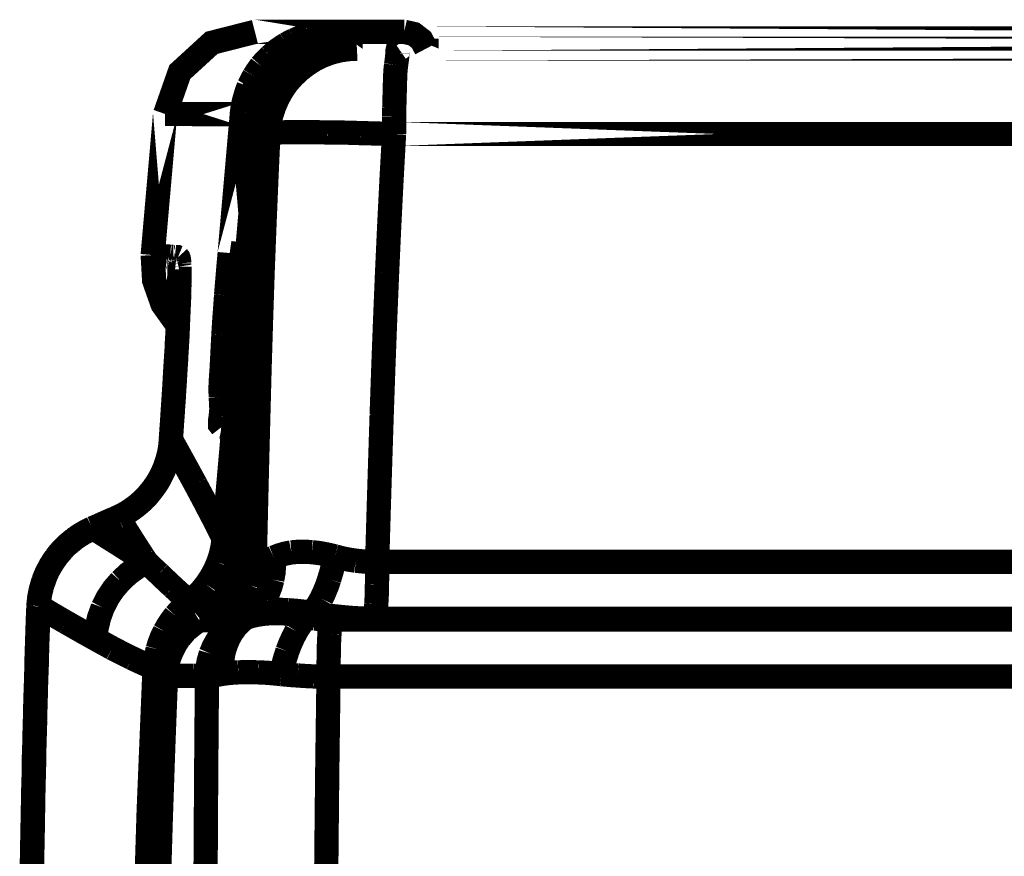
# Model space of a CAD drawing. Extents: x -1.04 to 2.19, y 0.75 to 3.73.
# Drawn here: x 1.16 to 1.28, y 1.13 to 1.23 of the extents above; entities that cross this region are included whole.
import ezdxf

# ---------------------------------------------------------------- set-up
doc = ezdxf.new("R2010")
doc.units = 0
doc.header["$LTSCALE"] = 0.000394
doc.header["$MEASUREMENT"] = 0
doc.linetypes.add('BORDER', pattern=[7e-06, 2e-06, -1e-06, 2e-06, -1e-06, 0, -1e-06])
doc.layers.get('0').update_dxf_attribs({"linetype": 'CONTINUOUS'})

msp = doc.modelspace()

# ---------------------------------------------------------------- linework, layer by layer
at = {"color": 1, "linetype": 'BORDER', "const_width": 0.003}
for points in [[(1.187354, 1.233031), (1.182014, 1.231672), (1.178064, 1.228054), (1.176248, 1.22287)], [(1.191224, 1.2315), (1.191552, 1.231685), (1.191873, 1.231852), (1.192201, 1.232)], [(1.192201, 1.232), (1.192772, 1.232253), (1.193363, 1.232462), (1.193953, 1.232642)], [(1.194677, 1.232083), (1.193908, 1.231696), (1.193163, 1.231257), (1.192449, 1.230776)], [(1.195846, 1.232587), (1.194967, 1.232291), (1.194117, 1.231915), (1.193311, 1.231472)], [(1.194205, 1.231945), (1.194045, 1.231882), (1.193899, 1.231806), (1.19376, 1.231724)], [(1.193953, 1.232642), (1.193871, 1.232538), (1.193869, 1.232365), (1.193898, 1.232169)], [(1.193898, 1.232169), (1.193925, 1.23203), (1.193953, 1.231898), (1.19398, 1.23178)], [(1.193953, 1.232642), (1.194454, 1.232763), (1.194956, 1.232861), (1.195457, 1.232949)], [(1.195094, 1.232335), (1.194789, 1.232215), (1.19449, 1.232083), (1.194205, 1.231945)], [(1.196988, 1.232807), (1.19621, 1.232614), (1.195437, 1.23237), (1.194677, 1.232083)], [(1.196209, 1.232669), (1.195827, 1.232576), (1.195458, 1.232464), (1.195094, 1.232335)], [(1.195457, 1.232949), (1.195928, 1.232995), (1.196393, 1.233022), (1.196846, 1.233031)], [(1.198492, 1.233004), (1.197601, 1.232939), (1.196717, 1.232799), (1.195846, 1.232587)], [(1.196598, 1.23278), (1.196479, 1.232751), (1.196346, 1.232716), (1.196209, 1.232669)], [(1.196846, 1.233031), (1.196664, 1.232981), (1.196504, 1.232857), (1.196374, 1.232697)], [(1.197823, 1.232976), (1.197425, 1.232919), (1.197015, 1.232855), (1.196598, 1.23278)], [(1.199185, 1.233031), (1.198444, 1.233005), (1.197713, 1.232928), (1.196988, 1.232807)], [(1.198909, 1.233031), (1.198547, 1.233023), (1.198185, 1.233003), (1.197823, 1.232976)], [(1.198909, 1.233031), (1.198769, 1.23303), (1.19863, 1.233023), (1.198492, 1.233004)], [(1.208512, 1.230945), (1.207941, 1.23203), (1.206993, 1.232763), (1.205811, 1.233031)], [(1.189248, 1.230024), (1.189682, 1.230423), (1.190141, 1.230785), (1.190614, 1.23111)], [(1.192449, 1.230776), (1.191794, 1.230228), (1.191168, 1.229636), (1.190587, 1.228996)], [(1.190614, 1.23111), (1.190815, 1.231248), (1.191023, 1.231381), (1.191224, 1.2315)], [(1.19376, 1.231724), (1.1931, 1.231343), (1.192459, 1.230917), (1.191839, 1.230441)], [(1.193311, 1.231472), (1.192794, 1.231155), (1.192301, 1.230813), (1.191839, 1.230441)], [(1.19774, 1.230803), (1.196637, 1.230562), (1.195566, 1.230221), (1.194539, 1.229776)], [(1.19487, 1.229941), (1.195638, 1.230247), (1.196431, 1.230497), (1.197236, 1.230693)], [(1.199965, 1.230945), (1.198875, 1.230889), (1.197783, 1.23072), (1.196709, 1.230441)], [(1.197236, 1.230693), (1.197989, 1.230832), (1.198748, 1.230916), (1.19952, 1.230945)], [(1.19952, 1.230945), (1.198917, 1.230927), (1.198325, 1.230877), (1.19774, 1.230803)], [(1.205146, 1.230945), (1.205027, 1.230863), (1.204983, 1.230663), (1.204976, 1.230413)], [(1.188106, 1.228827), (1.188471, 1.229242), (1.188847, 1.229645), (1.189248, 1.230024)], [(1.190917, 1.229579), (1.190253, 1.228819), (1.189655, 1.227991), (1.189138, 1.227102)], [(1.19078, 1.229413), (1.190697, 1.229328), (1.190613, 1.229244), (1.190528, 1.229161)], [(1.191839, 1.230441), (1.191477, 1.230125), (1.191122, 1.229785), (1.19078, 1.229413)], [(1.191839, 1.230441), (1.191513, 1.230163), (1.191206, 1.229878), (1.190917, 1.229579)], [(1.194539, 1.229776), (1.193558, 1.229246), (1.192634, 1.228613), (1.191783, 1.227882)], [(1.192756, 1.228689), (1.193435, 1.229161), (1.194138, 1.229579), (1.19487, 1.229941)], [(1.196709, 1.230441), (1.195671, 1.230052), (1.194684, 1.229559), (1.19376, 1.228969)], [(1.204976, 1.230413), (1.204934, 1.229847), (1.204872, 1.229378), (1.204811, 1.228937)], [(1.187244, 1.227547), (1.187511, 1.227984), (1.187802, 1.228408), (1.188106, 1.228827)], [(1.190587, 1.228996), (1.190084, 1.228337), (1.189638, 1.227647), (1.189248, 1.226933)], [(1.190528, 1.229161), (1.190178, 1.228729), (1.189852, 1.228278), (1.189555, 1.227827)], [(1.191059, 1.22713), (1.191586, 1.227676), (1.192156, 1.228198), (1.192756, 1.228689)], [(1.19376, 1.228969), (1.192876, 1.228283), (1.192068, 1.227518), (1.191335, 1.226685)], [(1.204811, 1.228937), (1.20473, 1.22821), (1.204693, 1.227433), (1.204669, 1.22663)], [(1.186661, 1.226406), (1.186837, 1.226794), (1.187032, 1.227177), (1.187244, 1.227547)], [(1.189138, 1.227102), (1.188703, 1.226184), (1.188348, 1.225224), (1.188079, 1.224232)], [(1.189248, 1.227323), (1.189172, 1.227185), (1.189103, 1.227046), (1.189028, 1.226906)], [(1.189555, 1.227827), (1.189445, 1.227659), (1.18934, 1.227491), (1.189248, 1.227323)], [(1.191783, 1.227882), (1.190993, 1.227086), (1.190297, 1.226209), (1.189693, 1.225264)], [(1.189835, 1.225433), (1.190208, 1.226014), (1.190612, 1.226583), (1.191059, 1.22713)], [(1.187354, 1.226071), (1.186918, 1.226044), (1.186493, 1.225969), (1.186075, 1.22585)], [(1.186157, 1.225012), (1.18628, 1.225432), (1.186418, 1.22585), (1.186575, 1.226268)], [(1.186575, 1.226268), (1.186603, 1.226316), (1.186633, 1.226358), (1.186661, 1.226406)], [(1.188831, 1.226488), (1.188653, 1.22607), (1.188499, 1.225645), (1.188358, 1.225209)], [(1.189248, 1.226933), (1.188914, 1.226237), (1.188637, 1.225527), (1.188413, 1.224791)], [(1.189028, 1.226906), (1.188963, 1.226768), (1.188893, 1.226629), (1.188831, 1.226488)], [(1.191335, 1.226685), (1.190707, 1.225765), (1.190164, 1.22479), (1.18972, 1.22376)], [(1.204669, 1.22663), (1.204642, 1.225635), (1.204614, 1.224654), (1.204587, 1.223677)], [(1.185882, 1.223874), (1.185953, 1.224263), (1.186049, 1.224644), (1.186157, 1.225012)], [(1.188413, 1.224791), (1.188265, 1.22415), (1.188153, 1.223503), (1.188079, 1.222843)], [(1.188358, 1.225209), (1.188276, 1.22495), (1.188198, 1.224679), (1.188134, 1.224402)], [(1.189693, 1.225264), (1.189204, 1.224284), (1.188801, 1.223247), (1.188496, 1.222173)], [(1.189028, 1.223732), (1.18926, 1.22431), (1.189526, 1.224874), (1.189835, 1.225433)], [(1.185768, 1.22315), (1.185796, 1.223392), (1.185832, 1.223629), (1.185882, 1.223874)], [(1.188079, 1.224232), (1.187998, 1.223779), (1.18793, 1.223314), (1.187886, 1.222843)], [(1.187969, 1.223539), (1.187941, 1.223315), (1.187913, 1.223085), (1.187886, 1.222843)], [(1.188051, 1.224012), (1.188024, 1.223851), (1.187996, 1.223698), (1.187969, 1.223539)], [(1.188134, 1.224402), (1.188106, 1.22429), (1.188079, 1.224178), (1.188051, 1.224067)], [(1.188051, 1.224067), (1.188051, 1.22404), (1.188051, 1.22402), (1.188051, 1.224012)], [(1.188524, 1.222118), (1.188667, 1.222668), (1.188829, 1.223204), (1.189028, 1.223732)], [(1.18972, 1.22376), (1.18938, 1.222707), (1.189145, 1.221615), (1.189028, 1.220504)], [(1.204587, 1.223677), (1.204579, 1.223315), (1.204566, 1.222953), (1.204559, 1.222591)], [(1.18574, 1.222843), (1.185741, 1.222946), (1.185748, 1.223044), (1.185768, 1.22315)], [(1.18574, 1.222843), (1.185882, 1.222823), (1.186028, 1.222816), (1.186185, 1.222815)], [(1.186185, 1.222815), (1.186547, 1.22278), (1.186909, 1.222739), (1.187272, 1.222705)], [(1.187272, 1.222705), (1.187467, 1.222677), (1.187662, 1.222655), (1.187858, 1.222646)], [(1.187886, 1.222843), (1.187809, 1.222118), (1.187745, 1.221394), (1.187689, 1.220669)], [(1.188496, 1.222173), (1.188402, 1.221665), (1.188333, 1.221143), (1.188276, 1.220614)], [(1.188331, 1.220614), (1.188375, 1.221117), (1.188443, 1.221618), (1.188524, 1.222118)], [(1.204559, 1.222591), (1.204559, 1.22186), (1.204559, 1.221124), (1.204559, 1.220394)], [(1.188276, 1.220614), (1.187866, 1.214963), (1.18747, 1.209306), (1.187079, 1.203634)], [(1.187106, 1.203189), (1.187498, 1.209007), (1.187902, 1.214817), (1.188331, 1.220614)], [(1.187689, 1.220669), (1.187502, 1.218555), (1.187321, 1.21644), (1.187134, 1.214323)], [(1.189028, 1.220504), (1.188765, 1.214748), (1.188527, 1.209), (1.188303, 1.203244)], [(1.188331, 1.220614), (1.188441, 1.220606), (1.188552, 1.220586), (1.188665, 1.220559)], [(1.188665, 1.220559), (1.188783, 1.220539), (1.188907, 1.220524), (1.189028, 1.220504)], [(1.189028, 1.220504), (1.189453, 1.22055), (1.189891, 1.220577), (1.190335, 1.220587)], [(1.190335, 1.220587), (1.19115, 1.220606), (1.191977, 1.220613), (1.192811, 1.220614)], [(1.192811, 1.220614), (1.193973, 1.220613), (1.195129, 1.220606), (1.196291, 1.220587)], [(1.196291, 1.220587), (1.197656, 1.220577), (1.19902, 1.22055), (1.200382, 1.220504)], [(1.200382, 1.220504), (1.201775, 1.220469), (1.203168, 1.220428), (1.204559, 1.220394)], [(1.204559, 1.220394), (1.204243, 1.214686), (1.203958, 1.208979), (1.203697, 1.203272)], [(1.187134, 1.214323), (1.186883, 1.211436), (1.186633, 1.208555), (1.186382, 1.205665)], [(1.174717, 1.205417), (1.174892, 1.202283), (1.175926, 1.199347), (1.177752, 1.196787)], [(1.174858, 1.20539), (1.174897, 1.20539), (1.174985, 1.20539), (1.175079, 1.20539)], [(1.175079, 1.20539), (1.175196, 1.20537), (1.175281, 1.205363), (1.175358, 1.205362)], [(1.175358, 1.205362), (1.175442, 1.20534), (1.175533, 1.205332), (1.175638, 1.205331)], [(1.175638, 1.205331), (1.175728, 1.205311), (1.175824, 1.205304), (1.175913, 1.205303)], [(1.175913, 1.205303), (1.176004, 1.205296), (1.176102, 1.205283), (1.176193, 1.205276)], [(1.176193, 1.205276), (1.176276, 1.205268), (1.176359, 1.205255), (1.176445, 1.205248)], [(1.176445, 1.205248), (1.176528, 1.205247), (1.17661, 1.20524), (1.176693, 1.20522)], [(1.176693, 1.20522), (1.176769, 1.20522), (1.176841, 1.20522), (1.176917, 1.20522)], [(1.176917, 1.20522), (1.17698, 1.205213), (1.177048, 1.2052), (1.17711, 1.205193)], [(1.17711, 1.205193), (1.177166, 1.205193), (1.177223, 1.205193), (1.17728, 1.205193)], [(1.17728, 1.205193), (1.177335, 1.205174), (1.17739, 1.205166), (1.177445, 1.205165)], [(1.177445, 1.205165), (1.177508, 1.205158), (1.177578, 1.205145), (1.177642, 1.205138)], [(1.177642, 1.205138), (1.177722, 1.205156), (1.177791, 1.205156), (1.177835, 1.205138)], [(1.177835, 1.205138), (1.1779, 1.205067), (1.177935, 1.204977), (1.177945, 1.204886)], [(1.183791, 1.200433), (1.183933, 1.202179), (1.184079, 1.20392), (1.184236, 1.205665)], [(1.184236, 1.205665), (1.184378, 1.205645), (1.184525, 1.205631), (1.184685, 1.20561)], [(1.184685, 1.20561), (1.185044, 1.205582), (1.185406, 1.205547), (1.185768, 1.2055)], [(1.185768, 1.2055), (1.185964, 1.20548), (1.186159, 1.205465), (1.186354, 1.205445)], [(1.186327, 1.20522), (1.18627, 1.204496), (1.186205, 1.203773), (1.18613, 1.203051)], [(1.186382, 1.205665), (1.186319, 1.204893), (1.18625, 1.204127), (1.186185, 1.203354)], [(1.186382, 1.205665), (1.186361, 1.20552), (1.186347, 1.205368), (1.186327, 1.20522)], [(1.177945, 1.204886), (1.177967, 1.204804), (1.177975, 1.204729), (1.177976, 1.204665)], [(1.177976, 1.204665), (1.177984, 1.204575), (1.177997, 1.204477), (1.178004, 1.204386)], [(1.178004, 1.204386), (1.178005, 1.204248), (1.178012, 1.204115), (1.178031, 1.203996)], [(1.178031, 1.203996), (1.178031, 1.20381), (1.178031, 1.203636), (1.178031, 1.203469)], [(1.177976, 1.202744), (1.177976, 1.202751), (1.177976, 1.202765), (1.177976, 1.202772)], [(1.177976, 1.202772), (1.177976, 1.202739), (1.177976, 1.202656), (1.177976, 1.202547)], [(1.178031, 1.203469), (1.178031, 1.203237), (1.178031, 1.203), (1.178031, 1.202772)], [(1.178031, 1.202772), (1.178031, 1.202484), (1.178031, 1.202185), (1.178031, 1.201882)], [(1.18613, 1.202744), (1.186047, 1.201966), (1.185965, 1.201193), (1.185882, 1.200433)], [(1.187079, 1.203634), (1.186672, 1.197362), (1.186289, 1.191078), (1.185937, 1.184787)], [(1.18613, 1.203051), (1.186074, 1.202335), (1.186012, 1.201631), (1.185937, 1.200933)], [(1.186047, 1.185402), (1.18639, 1.191331), (1.186745, 1.19726), (1.187106, 1.203189)], [(1.186185, 1.203354), (1.186159, 1.203153), (1.186138, 1.202945), (1.18613, 1.202744)], [(1.188303, 1.203244), (1.188109, 1.197341), (1.187929, 1.191433), (1.187772, 1.185512)], [(1.203697, 1.203272), (1.203455, 1.197398), (1.203233, 1.191524), (1.203028, 1.18565)], [(1.177976, 1.202547), (1.177976, 1.20235), (1.177976, 1.202189), (1.177976, 1.202047)], [(1.177976, 1.202047), (1.177976, 1.201789), (1.177976, 1.201526), (1.177976, 1.201268)], [(1.178031, 1.201882), (1.178012, 1.201513), (1.178005, 1.201137), (1.178004, 1.200768)], [(1.177945, 1.200209), (1.177938, 1.19979), (1.177924, 1.199366), (1.177917, 1.198929)], [(1.177976, 1.201268), (1.177975, 1.200913), (1.177967, 1.200564), (1.177945, 1.200209)], [(1.178004, 1.200768), (1.177983, 1.200294), (1.177968, 1.19982), (1.177945, 1.199346)], [(1.183457, 1.195535), (1.183557, 1.19717), (1.183675, 1.198798), (1.183791, 1.200433)], [(1.185882, 1.200433), (1.185732, 1.198791), (1.185565, 1.197148), (1.185378, 1.195504)], [(1.185937, 1.200933), (1.185874, 1.200259), (1.185803, 1.199578), (1.18574, 1.198902)], [(1.177945, 1.199346), (1.177917, 1.198736), (1.17789, 1.198131), (1.177862, 1.197539)], [(1.177917, 1.198929), (1.17789, 1.198428), (1.177862, 1.19792), (1.177835, 1.197398)], [(1.18574, 1.198902), (1.185665, 1.198261), (1.185595, 1.197621), (1.18552, 1.19698)], [(1.177862, 1.197539), (1.177835, 1.196823), (1.177807, 1.196119), (1.17778, 1.195421)], [(1.177835, 1.197398), (1.177826, 1.196833), (1.177806, 1.196256), (1.17778, 1.195673)], [(1.177835, 1.196843), (1.177814, 1.196584), (1.1778, 1.196321), (1.17778, 1.196063)], [(1.18552, 1.19698), (1.185456, 1.196389), (1.185386, 1.195792), (1.185323, 1.195201)], [(1.17778, 1.195421), (1.177732, 1.19465), (1.17769, 1.193891), (1.177642, 1.193138)], [(1.17778, 1.195673), (1.177733, 1.195005), (1.177698, 1.194344), (1.177669, 1.193697)], [(1.17778, 1.196063), (1.177771, 1.195681), (1.177751, 1.195312), (1.177724, 1.194949)], [(1.183236, 1.191276), (1.183312, 1.192712), (1.183381, 1.194133), (1.183457, 1.195535)], [(1.185378, 1.195504), (1.185186, 1.194091), (1.185006, 1.19267), (1.18485, 1.19122)], [(1.177724, 1.194949), (1.177704, 1.194539), (1.17769, 1.194135), (1.177669, 1.193724)], [(1.185323, 1.195201), (1.185261, 1.194642), (1.185192, 1.194077), (1.18513, 1.1935)], [(1.177642, 1.193138), (1.177605, 1.192358), (1.177555, 1.19158), (1.1775, 1.190803)], [(1.177669, 1.193697), (1.177621, 1.192953), (1.177578, 1.192221), (1.177528, 1.191496)], [(1.177669, 1.193724), (1.177642, 1.193306), (1.177614, 1.192882), (1.177587, 1.192445)], [(1.18513, 1.1935), (1.185053, 1.192999), (1.184989, 1.192491), (1.184933, 1.191969)], [(1.177587, 1.192445), (1.177556, 1.191992), (1.177528, 1.191532), (1.1775, 1.191079)], [(1.184933, 1.191969), (1.184859, 1.191516), (1.184796, 1.191058), (1.18474, 1.190606)], [(1.1775, 1.190803), (1.177464, 1.190051), (1.177416, 1.189299), (1.177362, 1.188547)], [(1.177528, 1.191496), (1.177492, 1.190709), (1.177444, 1.189917), (1.17739, 1.18913)], [(1.1775, 1.191079), (1.177472, 1.190586), (1.177445, 1.190098), (1.177417, 1.189602)], [(1.183126, 1.18785), (1.183098, 1.188949), (1.183152, 1.190103), (1.183236, 1.191276)], [(1.18485, 1.19122), (1.184714, 1.190048), (1.184551, 1.188894), (1.184323, 1.187795)], [(1.18474, 1.190606), (1.184684, 1.19019), (1.184627, 1.18978), (1.184571, 1.189382)], [(1.177417, 1.189602), (1.17739, 1.189095), (1.177362, 1.188582), (1.177335, 1.188075)], [(1.184571, 1.189382), (1.184516, 1.18902), (1.184461, 1.188657), (1.184406, 1.188295)], [(1.17739, 1.18913), (1.177335, 1.188288), (1.17728, 1.18744), (1.177224, 1.186598)], [(1.177362, 1.188547), (1.177326, 1.187849), (1.177279, 1.187145), (1.177224, 1.186429)], [(1.177335, 1.188075), (1.177288, 1.187518), (1.177253, 1.186968), (1.177224, 1.186429)], [(1.184406, 1.188295), (1.18435, 1.187996), (1.184294, 1.187704), (1.184236, 1.187406)], [(1.183126, 1.185429), (1.183206, 1.186334), (1.183175, 1.187111), (1.183126, 1.18785)], [(1.184323, 1.187795), (1.184138, 1.187075), (1.183968, 1.186306), (1.183878, 1.185402)], [(1.184236, 1.187406), (1.184188, 1.187148), (1.184146, 1.186892), (1.184098, 1.186654)], [(1.177224, 1.186598), (1.177167, 1.1857), (1.17711, 1.184796), (1.177055, 1.183898)], [(1.177224, 1.186429), (1.177188, 1.185782), (1.177138, 1.185121), (1.177083, 1.184453)], [(1.177224, 1.186429), (1.177175, 1.185846), (1.177139, 1.185269), (1.17711, 1.184705)], [(1.183988, 1.186126), (1.183955, 1.185976), (1.183921, 1.185847), (1.183906, 1.185791)], [(1.184098, 1.186654), (1.18407, 1.186492), (1.184035, 1.186324), (1.183988, 1.186126)], [(1.203028, 1.18565), (1.202835, 1.179584), (1.202647, 1.173523), (1.202472, 1.167472)], [(1.177083, 1.184453), (1.177048, 1.183849), (1.177007, 1.18325), (1.176972, 1.182646)], [(1.17711, 1.184705), (1.177063, 1.184213), (1.177029, 1.183732), (1.177, 1.183256)], [(1.183264, 1.184177), (1.183048, 1.184452), (1.183043, 1.184913), (1.183126, 1.185429)], [(1.183878, 1.185402), (1.183877, 1.184866), (1.183795, 1.184413), (1.183516, 1.184177)], [(1.185937, 1.184787), (1.185612, 1.178992), (1.185304, 1.173188), (1.185016, 1.16739)], [(1.18513, 1.167197), (1.185416, 1.173264), (1.185722, 1.179332), (1.186047, 1.185402)], [(1.187772, 1.185512), (1.187614, 1.179436), (1.187468, 1.173346), (1.187327, 1.167252)], [(1.177055, 1.183898), (1.177027, 1.18348), (1.176992, 1.183063), (1.176945, 1.182646)], [(1.183516, 1.184177), (1.18343, 1.184159), (1.183347, 1.184159), (1.183264, 1.184177)], [(1.176945, 1.182449), (1.1769, 1.181901), (1.176823, 1.181358), (1.17672, 1.180807)], [(1.176945, 1.182449), (1.176916, 1.182079), (1.176882, 1.181704), (1.176835, 1.181335)], [(1.176945, 1.182646), (1.176945, 1.18257), (1.176945, 1.182506), (1.176945, 1.182449)], [(1.176972, 1.182646), (1.176965, 1.18257), (1.176952, 1.182506), (1.176945, 1.182449)], [(1.176972, 1.182646), (1.176993, 1.182591), (1.177007, 1.182542), (1.177028, 1.182504)], [(1.177028, 1.182504), (1.178029, 1.180696), (1.179024, 1.178887), (1.180008, 1.177079)], [(1.17672, 1.180807), (1.176469, 1.179891), (1.176149, 1.178986), (1.175748, 1.178106)], [(1.17672, 1.180862), (1.176684, 1.180633), (1.176629, 1.180397), (1.176555, 1.180165)], [(1.176835, 1.181335), (1.176805, 1.181189), (1.176768, 1.181029), (1.17672, 1.180862)], [(1.176555, 1.180165), (1.176462, 1.179814), (1.17635, 1.179473), (1.17622, 1.179138)], [(1.175831, 1.178276), (1.175711, 1.178024), (1.175579, 1.177773), (1.175441, 1.177524)], [(1.17622, 1.179138), (1.176101, 1.178839), (1.175969, 1.178553), (1.175831, 1.178276)], [(1.175748, 1.178106), (1.175274, 1.177284), (1.174737, 1.176498), (1.174134, 1.175768)], [(1.175441, 1.177524), (1.175294, 1.177273), (1.175134, 1.177029), (1.174969, 1.176799)], [(1.180008, 1.177079), (1.181195, 1.17485), (1.182357, 1.172615), (1.183488, 1.17037)], [(1.174382, 1.17602), (1.174152, 1.175742), (1.173909, 1.175472), (1.173661, 1.175213)], [(1.174969, 1.176799), (1.174773, 1.176529), (1.174578, 1.176272), (1.174382, 1.17602)], [(1.174134, 1.175768), (1.173485, 1.17508), (1.172775, 1.174462), (1.172016, 1.173906)], [(1.173661, 1.175213), (1.173374, 1.174942), (1.173074, 1.174685), (1.172768, 1.174433)], [(1.172016, 1.173906), (1.171506, 1.173581), (1.170978, 1.173281), (1.170429, 1.173012)], [(1.171713, 1.173681), (1.171293, 1.173432), (1.170867, 1.173196), (1.170429, 1.172984)], [(1.172768, 1.174433), (1.172426, 1.174164), (1.172073, 1.173914), (1.171713, 1.173681)], [(1.168898, 1.172319), (1.168389, 1.172095), (1.167868, 1.171871), (1.167339, 1.17165)], [(1.169957, 1.172819), (1.169325, 1.17254), (1.168697, 1.172261), (1.168063, 1.171984)], [(1.170319, 1.172957), (1.169846, 1.172742), (1.169373, 1.172533), (1.168898, 1.172319)], [(1.170319, 1.172957), (1.170207, 1.172909), (1.170089, 1.172867), (1.169957, 1.172819)], [(1.170429, 1.173012), (1.170382, 1.172991), (1.170347, 1.172977), (1.170319, 1.172957)], [(1.170429, 1.172984), (1.170401, 1.172977), (1.170366, 1.172964), (1.170319, 1.172957)], [(1.170429, 1.172984), (1.170986, 1.172115), (1.171536, 1.171239), (1.172075, 1.17037)], [(1.167256, 1.171594), (1.16618, 1.171057), (1.165179, 1.170404), (1.164252, 1.169646)], [(1.164972, 1.170283), (1.165695, 1.170786), (1.16646, 1.171232), (1.167256, 1.171622)], [(1.168063, 1.171984), (1.167786, 1.171852), (1.167508, 1.171733), (1.167228, 1.171622)], [(1.167339, 1.17165), (1.167311, 1.171629), (1.167283, 1.171615), (1.167256, 1.171594)], [(1.170571, 1.169618), (1.169491, 1.170292), (1.168418, 1.170973), (1.167339, 1.17165)], [(1.16272, 1.168004), (1.163402, 1.168836), (1.164159, 1.169601), (1.164972, 1.170283)], [(1.172075, 1.17037), (1.172706, 1.169382), (1.173333, 1.168414), (1.173965, 1.167445)], [(1.183488, 1.17037), (1.183357, 1.169349), (1.183134, 1.168353), (1.182819, 1.16739)], [(1.163583, 1.168976), (1.162924, 1.16821), (1.162339, 1.167376), (1.161827, 1.1665)], [(1.16272, 1.168004), (1.163036, 1.168412), (1.163368, 1.168802), (1.16372, 1.169173)], [(1.163945, 1.169366), (1.163814, 1.169234), (1.163695, 1.169108), (1.163583, 1.168976)], [(1.164252, 1.169646), (1.16414, 1.169555), (1.164036, 1.169457), (1.163945, 1.169366)], [(1.173744, 1.167587), (1.172685, 1.16826), (1.171627, 1.168942), (1.170571, 1.169618)], [(1.191866, 1.168642), (1.191117, 1.168495), (1.190387, 1.16828), (1.189693, 1.168004)], [(1.194398, 1.168669), (1.193556, 1.168723), (1.192708, 1.168716), (1.191866, 1.168642)], [(1.197268, 1.168142), (1.196319, 1.168372), (1.195365, 1.168552), (1.194398, 1.168669)], [(1.161189, 1.165106), (1.161604, 1.166124), (1.162119, 1.167097), (1.16272, 1.168004)], [(1.170736, 1.165106), (1.171715, 1.166017), (1.1728, 1.166797), (1.173965, 1.167445)], [(1.173965, 1.167445), (1.173889, 1.167481), (1.17382, 1.16753), (1.173744, 1.167587)], [(1.175496, 1.165996), (1.174977, 1.166472), (1.174468, 1.166953), (1.173965, 1.167445)], [(1.182819, 1.16739), (1.182412, 1.166443), (1.181918, 1.165544), (1.181343, 1.164689)], [(1.185016, 1.16739), (1.185016, 1.167328), (1.185016, 1.167259), (1.185016, 1.167197)], [(1.188303, 1.167417), (1.187988, 1.167325), (1.18766, 1.16727), (1.187327, 1.167252)], [(1.189693, 1.168004), (1.18924, 1.16779), (1.188775, 1.167595), (1.188303, 1.167417)], [(1.189693, 1.168004), (1.189716, 1.167085), (1.18966, 1.166174), (1.1895, 1.165276)], [(1.197268, 1.168142), (1.19706, 1.167197), (1.196822, 1.166257), (1.196543, 1.165331)], [(1.199827, 1.167614), (1.198966, 1.167744), (1.198111, 1.167917), (1.197268, 1.168142)], [(1.202472, 1.167472), (1.201601, 1.167472), (1.200717, 1.167521), (1.199827, 1.167614)], [(1.202472, 1.167472), (1.202471, 1.166534), (1.202464, 1.1656), (1.202445, 1.164661)], [(1.161189, 1.165106), (1.161385, 1.165606), (1.161594, 1.166101), (1.161827, 1.166583)], [(1.161827, 1.1665), (1.161744, 1.166331), (1.161661, 1.166156), (1.161579, 1.165969)], [(1.184768, 1.165189), (1.184941, 1.165846), (1.185067, 1.166521), (1.18513, 1.167197)], [(1.185016, 1.167197), (1.184979, 1.16677), (1.184924, 1.166338), (1.18485, 1.165913)], [(1.185854, 1.167224), (1.185622, 1.167217), (1.185378, 1.167204), (1.18513, 1.167197)], [(1.186602, 1.167252), (1.186353, 1.167233), (1.186103, 1.167225), (1.185854, 1.167224)], [(1.187327, 1.167252), (1.187097, 1.167252), (1.186853, 1.167252), (1.186602, 1.167252)], [(1.187327, 1.167252), (1.187252, 1.166334), (1.187079, 1.16543), (1.186799, 1.164551)], [(1.160575, 1.161988), (1.160684, 1.163045), (1.160893, 1.164089), (1.161189, 1.165106)], [(1.161469, 1.16572), (1.161033, 1.164506), (1.160741, 1.16326), (1.160602, 1.161988)], [(1.161579, 1.165969), (1.161544, 1.165886), (1.161503, 1.165803), (1.161469, 1.16572)], [(1.168539, 1.161823), (1.16914, 1.163008), (1.169876, 1.164107), (1.170736, 1.165106)], [(1.177224, 1.164354), (1.17664, 1.164905), (1.176062, 1.165448), (1.175496, 1.165996)], [(1.18485, 1.165913), (1.184601, 1.165015), (1.184254, 1.16416), (1.183819, 1.163354)], [(1.183906, 1.163327), (1.18424, 1.163927), (1.184525, 1.164552), (1.184768, 1.165189)], [(1.1895, 1.165276), (1.189286, 1.164451), (1.188979, 1.163658), (1.188579, 1.162909)], [(1.196543, 1.165331), (1.196265, 1.164505), (1.195937, 1.163698), (1.195567, 1.162909)], [(1.179228, 1.16252), (1.178559, 1.163131), (1.177891, 1.163743), (1.177224, 1.164354)], [(1.181343, 1.164689), (1.180715, 1.163903), (1.180006, 1.163174), (1.179228, 1.16252)], [(1.184098, 1.163799), (1.183952, 1.163576), (1.1838, 1.163353), (1.183654, 1.16313)], [(1.186799, 1.164551), (1.186446, 1.163716), (1.186001, 1.162929), (1.185465, 1.162185)], [(1.202445, 1.164661), (1.202436, 1.163854), (1.202407, 1.163047), (1.202358, 1.16224)], [(1.179228, 1.16252), (1.178613, 1.161998), (1.178042, 1.161441), (1.1775, 1.160846)], [(1.183291, 1.162657), (1.182753, 1.162034), (1.182188, 1.161442), (1.181594, 1.160874)], [(1.182567, 1.161713), (1.18305, 1.162211), (1.183496, 1.162753), (1.183906, 1.163327)], [(1.183819, 1.163354), (1.183581, 1.162993), (1.183317, 1.162638), (1.183039, 1.162295)], [(1.183571, 1.163047), (1.18348, 1.162928), (1.183382, 1.162795), (1.183291, 1.162657)], [(1.183654, 1.16313), (1.183626, 1.163102), (1.183598, 1.163075), (1.183571, 1.163047)], [(1.188579, 1.162909), (1.188117, 1.162263), (1.187576, 1.161678), (1.186965, 1.161181)], [(1.195567, 1.162909), (1.19522, 1.162299), (1.194836, 1.161709), (1.194398, 1.161154)], [(1.160575, 1.161795), (1.160554, 1.161413), (1.16054, 1.161036), (1.16052, 1.160654)], [(1.160602, 1.161795), (1.160582, 1.161322), (1.160568, 1.160847), (1.160547, 1.160374)], [(1.160575, 1.161795), (1.160575, 1.161858), (1.160575, 1.161926), (1.160575, 1.161988)], [(1.160661, 1.161961), (1.160638, 1.161962), (1.160623, 1.161969), (1.160602, 1.161988)], [(1.160602, 1.161988), (1.160602, 1.161926), (1.160602, 1.161858), (1.160602, 1.161795)], [(1.163972, 1.160012), (1.162866, 1.160654), (1.161766, 1.161302), (1.160661, 1.161961)], [(1.167618, 1.157953), (1.167776, 1.159265), (1.168083, 1.160566), (1.168539, 1.161823)], [(1.181929, 1.161236), (1.181578, 1.160949), (1.181203, 1.160691), (1.180815, 1.160457)], [(1.181567, 1.160906), (1.181725, 1.161016), (1.181878, 1.161126), (1.182039, 1.161236)], [(1.182232, 1.161461), (1.182129, 1.161385), (1.182032, 1.161315), (1.181929, 1.161236)], [(1.182039, 1.161236), (1.182213, 1.161397), (1.182393, 1.161551), (1.182567, 1.161713)], [(1.183039, 1.162295), (1.182782, 1.162017), (1.182511, 1.161739), (1.182232, 1.161461)], [(1.185465, 1.162185), (1.184863, 1.161518), (1.184187, 1.160919), (1.183457, 1.160402)], [(1.189, 1.161488), (1.188311, 1.161434), (1.187635, 1.16133), (1.186965, 1.161181)], [(1.191476, 1.161488), (1.190661, 1.161525), (1.189834, 1.161525), (1.189, 1.161488)], [(1.194398, 1.161154), (1.193424, 1.161303), (1.19245, 1.161415), (1.191476, 1.161488)], [(1.202358, 1.16224), (1.20233, 1.161634), (1.202295, 1.161035), (1.202248, 1.160429)], [(1.16052, 1.160654), (1.160492, 1.159791), (1.160465, 1.158928), (1.160437, 1.158063)], [(1.160547, 1.160374), (1.160527, 1.15981), (1.160513, 1.159232), (1.160492, 1.15865)], [(1.167618, 1.157953), (1.166401, 1.15863), (1.16519, 1.159319), (1.163972, 1.160012)], [(1.1775, 1.160846), (1.177019, 1.160218), (1.176582, 1.159557), (1.176193, 1.15887)], [(1.180453, 1.160236), (1.180045, 1.159997), (1.179655, 1.159733), (1.179283, 1.159457)], [(1.179591, 1.159622), (1.179875, 1.159837), (1.180174, 1.160039), (1.18048, 1.160236)], [(1.180815, 1.160236), (1.180702, 1.160236), (1.180591, 1.160236), (1.18048, 1.160236)], [(1.180815, 1.160429), (1.181064, 1.160578), (1.181315, 1.160738), (1.181567, 1.160906)], [(1.181705, 1.160402), (1.181406, 1.160421), (1.181114, 1.160428), (1.180815, 1.160429)], [(1.182067, 1.160264), (1.18165, 1.160257), (1.181232, 1.160243), (1.180815, 1.160236)], [(1.182567, 1.160402), (1.182281, 1.160402), (1.18199, 1.160402), (1.181705, 1.160402)], [(1.183654, 1.160291), (1.183125, 1.160284), (1.182596, 1.160271), (1.182067, 1.160264)], [(1.183457, 1.160402), (1.18316, 1.160402), (1.182867, 1.160402), (1.182567, 1.160402)], [(1.183236, 1.158508), (1.183849, 1.159195), (1.184524, 1.159809), (1.185268, 1.160346)], [(1.184906, 1.160571), (1.184426, 1.16047), (1.183939, 1.160408), (1.183457, 1.160402)], [(1.185268, 1.160346), (1.184732, 1.160326), (1.184189, 1.160312), (1.183654, 1.160291)], [(1.184516, 1.15876), (1.184998, 1.159414), (1.185555, 1.160018), (1.186185, 1.160543)], [(1.186965, 1.161181), (1.18629, 1.160949), (1.185601, 1.160747), (1.184906, 1.160571)], [(1.18563, 1.160374), (1.185512, 1.160355), (1.185386, 1.160347), (1.185268, 1.160346)], [(1.186185, 1.160543), (1.18601, 1.160485), (1.185823, 1.160429), (1.18563, 1.160374)], [(1.188413, 1.161043), (1.187662, 1.160932), (1.186918, 1.160765), (1.186185, 1.160543)], [(1.186575, 1.160846), (1.186456, 1.160737), (1.186325, 1.160634), (1.186185, 1.160543)], [(1.186965, 1.161181), (1.186846, 1.161071), (1.186714, 1.160959), (1.186575, 1.160846)], [(1.190976, 1.161098), (1.190112, 1.161133), (1.189256, 1.161119), (1.188413, 1.161043)], [(1.19376, 1.160654), (1.192839, 1.160848), (1.191913, 1.160995), (1.190976, 1.161098)], [(1.192476, 1.158898), (1.192858, 1.159509), (1.193284, 1.1601), (1.19376, 1.160654)], [(1.19376, 1.160654), (1.19387, 1.160736), (1.19398, 1.16082), (1.194091, 1.160906)], [(1.194787, 1.160457), (1.194434, 1.160516), (1.194093, 1.160579), (1.19376, 1.160654)], [(1.194091, 1.160906), (1.194184, 1.160988), (1.194288, 1.161071), (1.194398, 1.161154)], [(1.198268, 1.160626), (1.196981, 1.160757), (1.195687, 1.160931), (1.194398, 1.161154)], [(1.195764, 1.160374), (1.19543, 1.160389), (1.195103, 1.160423), (1.194787, 1.160457)], [(1.196681, 1.160346), (1.196375, 1.160347), (1.19607, 1.160355), (1.195764, 1.160374)], [(1.196571, 1.158539), (1.196599, 1.159143), (1.196634, 1.159742), (1.196681, 1.160346)], [(1.290913, 1.160346), (1.259492, 1.160346), (1.228084, 1.160346), (1.196681, 1.160346)], [(1.202248, 1.160429), (1.20092, 1.160449), (1.199596, 1.160512), (1.198268, 1.160626)], [(1.294614, 1.160429), (1.263826, 1.160429), (1.233036, 1.160429), (1.202248, 1.160429)], [(1.176193, 1.15887), (1.175851, 1.158159), (1.175559, 1.157415), (1.175331, 1.156646)], [(1.179283, 1.159457), (1.178563, 1.158778), (1.177924, 1.158026), (1.17739, 1.157201)], [(1.178059, 1.158063), (1.178289, 1.158361), (1.178533, 1.158639), (1.178783, 1.158898)], [(1.178783, 1.158898), (1.178846, 1.158975), (1.178914, 1.159038), (1.178976, 1.159094)], [(1.178976, 1.159094), (1.179179, 1.15928), (1.179388, 1.159455), (1.179591, 1.159622)], [(1.191366, 1.156421), (1.19169, 1.157267), (1.192058, 1.158089), (1.192476, 1.158898)], [(1.160437, 1.158063), (1.160409, 1.157208), (1.160382, 1.156359), (1.160354, 1.155504)], [(1.160492, 1.15865), (1.160466, 1.158036), (1.160445, 1.157424), (1.160437, 1.156811)], [(1.169736, 1.156783), (1.169032, 1.157173), (1.168322, 1.157563), (1.167618, 1.157953)], [(1.177445, 1.157146), (1.177564, 1.157362), (1.177697, 1.157571), (1.177835, 1.157787)], [(1.177835, 1.157787), (1.177911, 1.157877), (1.177983, 1.157973), (1.178059, 1.158063)], [(1.181898, 1.156114), (1.182257, 1.15696), (1.182709, 1.15776), (1.183236, 1.158508)], [(1.183488, 1.156339), (1.183748, 1.157182), (1.184088, 1.15799), (1.184516, 1.15876)], [(1.196488, 1.156087), (1.196497, 1.156901), (1.196525, 1.157722), (1.196571, 1.158539)], [(1.160437, 1.156811), (1.16041, 1.156143), (1.16039, 1.155475), (1.160382, 1.154807)], [(1.172157, 1.155559), (1.17135, 1.155957), (1.170543, 1.156367), (1.169736, 1.156783)], [(1.175331, 1.156646), (1.175142, 1.155865), (1.175017, 1.155078), (1.174941, 1.15428)], [(1.17739, 1.157201), (1.176938, 1.15634), (1.17659, 1.155436), (1.176358, 1.1545)], [(1.176972, 1.156173), (1.177, 1.156235), (1.177028, 1.156304), (1.177055, 1.156366)], [(1.177055, 1.156366), (1.177175, 1.156624), (1.177307, 1.156888), (1.177445, 1.157146)], [(1.190614, 1.153583), (1.190814, 1.154547), (1.191071, 1.155494), (1.191366, 1.156421)], [(1.160354, 1.155504), (1.160334, 1.154661), (1.16032, 1.153811), (1.160299, 1.152969)], [(1.174941, 1.15428), (1.174014, 1.154698), (1.173082, 1.155122), (1.172157, 1.155559)], [(1.176445, 1.15428), (1.176501, 1.154584), (1.176563, 1.15489), (1.176638, 1.155197)], [(1.176638, 1.155197), (1.176672, 1.155336), (1.176713, 1.155475), (1.176748, 1.155614)], [(1.176748, 1.155614), (1.176826, 1.155803), (1.176897, 1.155985), (1.176972, 1.156173)], [(1.181425, 1.153358), (1.18148, 1.154284), (1.18164, 1.155209), (1.181898, 1.156114)], [(1.183264, 1.15361), (1.183254, 1.154528), (1.18333, 1.15544), (1.183488, 1.156339)], [(1.196457, 1.153276), (1.196458, 1.154202), (1.196466, 1.155142), (1.196488, 1.156087)], [(1.160382, 1.154807), (1.160354, 1.15409), (1.160327, 1.15338), (1.160299, 1.152665)], [(1.174941, 1.15428), (1.174219, 1.136678), (1.173676, 1.119071), (1.173327, 1.101472)], [(1.176358, 1.1545), (1.176311, 1.154138), (1.176277, 1.153777), (1.176248, 1.153417)], [(1.176358, 1.153417), (1.176387, 1.153695), (1.176416, 1.153981), (1.176445, 1.15428)], [(1.160299, 1.152969), (1.160271, 1.152141), (1.160241, 1.15132), (1.160213, 1.150492)], [(1.176248, 1.153417), (1.175561, 1.135461), (1.175052, 1.117505), (1.174717, 1.099551)], [(1.175441, 1.126606), (1.17571, 1.135543), (1.176015, 1.14448), (1.176358, 1.153417)], [(1.178059, 1.153386), (1.177482, 1.153387), (1.176917, 1.153395), (1.176358, 1.153417)], [(1.179728, 1.153386), (1.179172, 1.153386), (1.178615, 1.153386), (1.178059, 1.153386)], [(1.181425, 1.153358), (1.18085, 1.153359), (1.180286, 1.153366), (1.179728, 1.153386)], [(1.181425, 1.153358), (1.181325, 1.141076), (1.18125, 1.128787), (1.181205, 1.116504)], [(1.182177, 1.153445), (1.181928, 1.153416), (1.181677, 1.153387), (1.181425, 1.153358)], [(1.183264, 1.15361), (1.182902, 1.153537), (1.182539, 1.153482), (1.182177, 1.153445)], [(1.185295, 1.153803), (1.184626, 1.153765), (1.183951, 1.153703), (1.183264, 1.15361)], [(1.187772, 1.153803), (1.186956, 1.153824), (1.186129, 1.153824), (1.185295, 1.153803)], [(1.190614, 1.153583), (1.189666, 1.153683), (1.188719, 1.153758), (1.187772, 1.153803)], [(1.192646, 1.153417), (1.191957, 1.15346), (1.191282, 1.153521), (1.190614, 1.153583)], [(1.194594, 1.153303), (1.193934, 1.153332), (1.193286, 1.153368), (1.192646, 1.153417)], [(1.196457, 1.153276), (1.195826, 1.153277), (1.195207, 1.153284), (1.194594, 1.153303)], [(1.196457, 1.153276), (1.196289, 1.140953), (1.196165, 1.128642), (1.196071, 1.116335)], [(1.160299, 1.152665), (1.160279, 1.151906), (1.160263, 1.151141), (1.16024, 1.150382)], [(1.160213, 1.150492), (1.160192, 1.149665), (1.160178, 1.148843), (1.160157, 1.148016)], [(1.16024, 1.150382), (1.160214, 1.149548), (1.160193, 1.148721), (1.160185, 1.147906)], [(1.160157, 1.148016), (1.160131, 1.147209), (1.160111, 1.146402), (1.160102, 1.145594)], [(1.160185, 1.147906), (1.160157, 1.147013), (1.16013, 1.146122), (1.160102, 1.145232)], [(1.160102, 1.145594), (1.160075, 1.144807), (1.160047, 1.144007), (1.16002, 1.143201)], [(1.160102, 1.145232), (1.160076, 1.144264), (1.160055, 1.143303), (1.160047, 1.142335)], [(1.16002, 1.143201), (1.160013, 1.142421), (1.159999, 1.141642), (1.159992, 1.140862)], [(1.160047, 1.142335), (1.16002, 1.141306), (1.159992, 1.140275), (1.159965, 1.139244)], [(1.159992, 1.140862), (1.159966, 1.140083), (1.159945, 1.139303), (1.159937, 1.138524)], [(1.159937, 1.138524), (1.159917, 1.137751), (1.159902, 1.136985), (1.159882, 1.136213)], [(1.159965, 1.139244), (1.159944, 1.13816), (1.15993, 1.137075), (1.159909, 1.135988)], [(1.159882, 1.136213), (1.159874, 1.135453), (1.159859, 1.134688), (1.15985, 1.133929)], [(1.159909, 1.135988), (1.159889, 1.134876), (1.159874, 1.133771), (1.15985, 1.132677)], [(1.15985, 1.133929), (1.15983, 1.133177), (1.159816, 1.132425), (1.159795, 1.131673)], [(1.15985, 1.132677), (1.15983, 1.13157), (1.159816, 1.130469), (1.159795, 1.129362)], [(1.159795, 1.131673), (1.159788, 1.130921), (1.159775, 1.13017), (1.159768, 1.129421)]]:
    msp.add_lwpolyline(points, dxfattribs=at)
for points in [[(1.187354, 1.233031), (1.205811, 1.233031)], [(1.199185, 1.230913), (1.199185, 1.233031)], [(1.205811, 1.230945), (1.205811, 1.233031)], [(1.208594, 1.230945), (1.208594, 1.232197)], [(1.208594, 1.232197), (1.647874, 1.232197)], [(1.19952, 1.230945), (2.111256, 1.230945)], [(1.176248, 1.22287), (1.174717, 1.205417)], [(1.18574, 1.222843), (1.176248, 1.22287)], [(1.188079, 1.222843), (1.183488, 1.17037)], [(1.184236, 1.205665), (1.18574, 1.22287)], [(1.187886, 1.222843), (1.186382, 1.205665)], [(1.188079, 1.222843), (1.187886, 1.222843)], [(1.188748, 1.222787), (1.188079, 1.222843)], [(1.188276, 1.220614), (1.188331, 1.220614)], [(1.204559, 1.220394), (1.284508, 1.220394)], [(1.176972, 1.182646), (1.176945, 1.182449)], [(1.170429, 1.172984), (1.170319, 1.172957)], [(1.167339, 1.17165), (1.167256, 1.171622)], [(1.185185, 1.170228), (1.183488, 1.17037)], [(1.479539, 1.167472), (1.202472, 1.167472)], [(1.185016, 1.167197), (1.18513, 1.167197)], [(1.180815, 1.160457), (1.179228, 1.16252)], [(1.160602, 1.161988), (1.160575, 1.161795)], [(1.180453, 1.160236), (1.180815, 1.160457)], [(1.180453, 1.160236), (1.18048, 1.160236)], [(1.18048, 1.160236), (1.180815, 1.160429)], [(1.180815, 1.160457), (1.180815, 1.160429)], [(1.176331, 1.154224), (1.174941, 1.15428)], [(1.176248, 1.153417), (1.176358, 1.153417)], [(1.479343, 1.153276), (1.196457, 1.153276)]]:
    msp.add_lwpolyline(points, close=True, dxfattribs=at)

doc.saveas('drawing.dxf')
